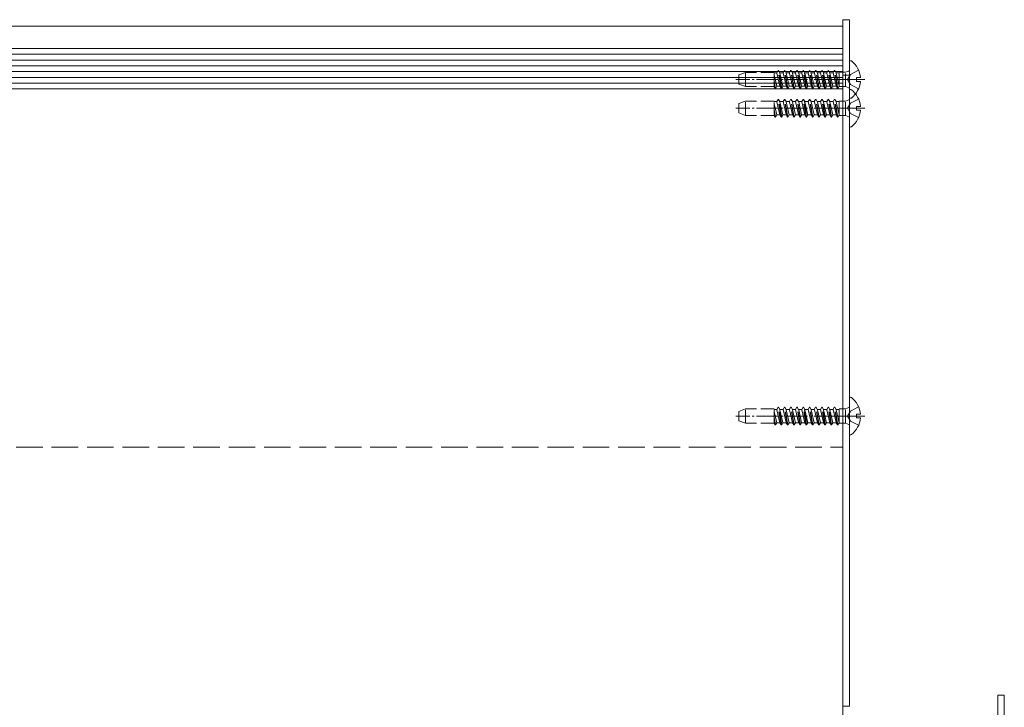
# Model space of a CAD drawing. Extents: x 0 to 3960, y 0 to 6414.
# Drawn here: x 3161 to 3383, y 4870 to 5025 of the extents above; entities that cross this region are included whole.
import ezdxf

# ---------------------------------------------------------------- set-up
doc = ezdxf.new("R2010")
doc.units = 0
doc.linetypes.add('YCENTER_1', pattern=[13, 10, -1, 1, -1])
doc.linetypes.add('YHIDDEN_1', pattern=[4, 3, -1])
doc.layers.add('YKK_12', color=2, linetype='CONTINUOUS', lineweight=13)
doc.layers.add('YKK_13', color=4, linetype='CONTINUOUS', lineweight=13)

msp = doc.modelspace()

# ---------------------------------------------------------------- linework, layer by layer
at = {"layer": 'YKK_12'}
for p, q in [((3346.89, 5023.82), (2792.14, 5023.82)), ((3346.89, 5023.82), (3346.89, 5018.82)), ((3346.89, 5018.82), (2792.14, 5018.82)), ((3346.89, 4887.82), (3346.89, 5018.82)), ((3346.89, 5017.5), (2792.14, 5017.5)), ((3346.89, 5016.2), (2792.14, 5016.2)), ((3346.89, 5014.9), (2792.14, 5014.9)), ((3346.89, 5013.6), (2792.14, 5013.6)), ((3346.89, 5012.3), (2792.14, 5012.3)), ((3346.89, 5011), (2792.14, 5011)), ((3346.89, 5009.71), (2792.14, 5009.71))]:
    msp.add_line(p, q, dxfattribs=at)
at = {"layer": 'YKK_12', "linetype": 'YHIDDEN_1', "ltscale": 2}
for p, q in [((2792.14, 4928.82), (3346.89, 4928.82)), ((3346.89, 4800.32), (3346.89, 4887.82))]:
    msp.add_line(p, q, dxfattribs=at)
at = {"layer": 'YKK_13'}
for p, q in [((3346.89, 4870.32), (3346.89, 5025.32)), ((3346.89, 5025.32), (3348.39, 5025.32)), ((3348.39, 5025.32), (3348.39, 4870.32)), ((3348.39, 5015.79), (3348.39, 5007.84)), ((3348.39, 5012.82), (3346.89, 5012.82)), ((3350.87, 5012.24), (3349.99, 5012.24)), ((3349.99, 5012.24), (3349.99, 5011.39)), ((3350.87, 5011.39), (3349.99, 5011.39)), ((3348.39, 5009.29), (3348.39, 5001.34)), ((3350.87, 5005.74), (3349.99, 5005.74)), ((3349.99, 5005.74), (3349.99, 5004.89)), ((3350.87, 5004.89), (3349.99, 5004.89)), ((3348.39, 4939.79), (3348.39, 4931.84)), ((3350.87, 4936.24), (3349.99, 4936.24)), ((3349.99, 4936.24), (3349.99, 4935.39)), ((3350.87, 4935.39), (3349.99, 4935.39)), ((3381.89, 4800.82), (3381.89, 4872.82)), ((3381.89, 4872.82), (3383.39, 4872.82)), ((3383.39, 4872.82), (3383.39, 4800.82)), ((3348.39, 4870.32), (3346.89, 4870.32))]:
    msp.add_line(p, q, dxfattribs=at)
at = {"layer": 'YKK_13', "linetype": 'YHIDDEN_1'}
for p, q in [((3324.89, 5013.42), (3323.39, 5012.87)), ((3323.39, 5012.87), (3323.39, 5010.76)), ((3324.89, 5010.22), (3324.89, 5013.42)), ((3331.38, 5013.42), (3324.89, 5013.42)), ((3331.38, 5010.15), (3331.38, 5013.42)), ((3331.38, 5013.32), (3331.89, 5013.32)), ((3331.38, 5013.32), (3332, 5013.32)), ((3331.96, 5010.32), (3331.38, 5012.84)), ((3332, 5013.32), (3332.29, 5013.82)), ((3332.7, 5010.32), (3332, 5013.32)), ((3332.99, 5009.82), (3332.29, 5013.82)), ((3332.39, 5013.82), (3332.29, 5013.82)), ((3333.09, 5009.82), (3332.39, 5013.82)), ((3332.68, 5013.32), (3332.39, 5013.82)), ((3333.37, 5010.32), (3332.68, 5013.32)), ((3332.68, 5013.32), (3333.41, 5013.32)), ((3333.41, 5013.32), (3333.7, 5013.82)), ((3333.41, 5013.32), (3334.11, 5010.32)), ((3333.8, 5013.82), (3333.7, 5013.82)), ((3334.4, 5009.82), (3333.7, 5013.82)), ((3334.09, 5013.32), (3333.8, 5013.82)), ((3334.5, 5009.82), (3333.8, 5013.82)), ((3334.78, 5010.32), (3334.09, 5013.32)), ((3334.09, 5013.32), (3334.82, 5013.32)), ((3334.82, 5013.32), (3335.11, 5013.82)), ((3335.52, 5010.32), (3334.82, 5013.32)), ((3335.81, 5009.82), (3335.11, 5013.82)), ((3335.21, 5013.82), (3335.11, 5013.82)), ((3335.91, 5009.82), (3335.21, 5013.82)), ((3335.5, 5013.32), (3335.21, 5013.82)), ((3336.19, 5010.32), (3335.5, 5013.32)), ((3335.5, 5013.32), (3336.23, 5013.32)), ((3336.23, 5013.32), (3336.52, 5013.82)), ((3336.23, 5013.32), (3336.93, 5010.32)), ((3336.62, 5013.82), (3336.52, 5013.82)), ((3337.22, 5009.82), (3336.52, 5013.82)), ((3336.91, 5013.32), (3336.62, 5013.82)), ((3337.32, 5009.82), (3336.62, 5013.82)), ((3337.6, 5010.32), (3336.91, 5013.32)), ((3336.91, 5013.32), (3337.64, 5013.32)), ((3337.64, 5013.32), (3337.93, 5013.82)), ((3338.34, 5010.32), (3337.64, 5013.32)), ((3338.63, 5009.82), (3337.93, 5013.82)), ((3338.03, 5013.82), (3337.93, 5013.82)), ((3338.73, 5009.82), (3338.03, 5013.82)), ((3338.32, 5013.32), (3338.03, 5013.82)), ((3338.89, 5010.32), (3338.19, 5013.32)), ((3339.01, 5010.32), (3338.32, 5013.32)), ((3338.32, 5013.32), (3339.05, 5013.32)), ((3339.05, 5013.32), (3339.34, 5013.82)), ((3339.05, 5013.32), (3339.75, 5010.32)), ((3339.44, 5013.82), (3339.34, 5013.82)), ((3340.04, 5009.82), (3339.34, 5013.82)), ((3339.73, 5013.32), (3339.44, 5013.82)), ((3340.14, 5009.82), (3339.44, 5013.82)), ((3340.42, 5010.32), (3339.73, 5013.32)), ((3339.73, 5013.32), (3340.46, 5013.32)), ((3340.46, 5013.32), (3340.75, 5013.82)), ((3341.16, 5010.32), (3340.46, 5013.32)), ((3341.45, 5009.82), (3340.75, 5013.82)), ((3340.85, 5013.82), (3340.75, 5013.82)), ((3341.55, 5009.82), (3340.85, 5013.82)), ((3341.14, 5013.32), (3340.85, 5013.82)), ((3341.83, 5010.32), (3341.14, 5013.32)), ((3341.14, 5013.32), (3341.87, 5013.32)), ((3341.87, 5013.32), (3342.16, 5013.82)), ((3341.87, 5013.32), (3342.57, 5010.32)), ((3342.26, 5013.82), (3342.16, 5013.82)), ((3342.86, 5009.82), (3342.16, 5013.82)), ((3342.55, 5013.32), (3342.26, 5013.82)), ((3342.96, 5009.82), (3342.26, 5013.82)), ((3343.24, 5010.32), (3342.55, 5013.32)), ((3342.55, 5013.32), (3343.28, 5013.32)), ((3343.28, 5013.32), (3343.57, 5013.82)), ((3343.98, 5010.32), (3343.28, 5013.32)), ((3344.27, 5009.82), (3343.57, 5013.82)), ((3343.67, 5013.82), (3343.57, 5013.82)), ((3344.37, 5009.82), (3343.67, 5013.82)), ((3343.96, 5013.32), (3343.67, 5013.82)), ((3344.65, 5010.32), (3343.96, 5013.32)), ((3343.96, 5013.32), (3344.69, 5013.32)), ((3344.69, 5013.32), (3344.98, 5013.82)), ((3344.69, 5013.32), (3345.39, 5010.32)), ((3345.08, 5013.82), (3344.98, 5013.82)), ((3345.68, 5009.82), (3344.98, 5013.82)), ((3345.37, 5013.32), (3345.08, 5013.82)), ((3345.78, 5009.82), (3345.08, 5013.82)), ((3346.06, 5010.32), (3345.37, 5013.32)), ((3345.37, 5013.32), (3346.08, 5013.32)), ((3346.08, 5010.2), (3346.08, 5013.44)), ((3347.48, 5013.44), (3346.08, 5013.44)), ((3348.25, 5013.72), (3347.48, 5013.44)), ((3347.48, 5010.2), (3347.48, 5013.44)), ((3348.6, 5012.96), (3347.99, 5011.82)), ((3350.46, 5013.89), (3348.6, 5012.96)), ((3324.89, 5010.22), (3323.39, 5010.76)), ((3331.38, 5010.22), (3324.89, 5010.22)), ((3331.68, 5009.82), (3331.38, 5011.51)), ((3331.58, 5009.82), (3331.38, 5010.93)), ((3331.58, 5009.82), (3331.38, 5010.15)), ((3331.68, 5009.82), (3331.96, 5010.32)), ((3331.96, 5010.32), (3332.59, 5010.32)), ((3331.96, 5010.32), (3332.7, 5010.32)), ((3332.99, 5009.82), (3332.7, 5010.32)), ((3333.09, 5009.82), (3333.37, 5010.32)), ((3333.37, 5010.32), (3334.11, 5010.32)), ((3334.4, 5009.82), (3334.11, 5010.32)), ((3334.5, 5009.82), (3334.78, 5010.32)), ((3334.78, 5010.32), (3335.52, 5010.32)), ((3335.81, 5009.82), (3335.52, 5010.32)), ((3335.91, 5009.82), (3336.19, 5010.32)), ((3336.19, 5010.32), (3336.93, 5010.32)), ((3337.22, 5009.82), (3336.93, 5010.32)), ((3337.32, 5009.82), (3337.6, 5010.32)), ((3337.6, 5010.32), (3338.34, 5010.32)), ((3338.63, 5009.82), (3338.34, 5010.32)), ((3338.73, 5009.82), (3339.01, 5010.32)), ((3339.01, 5010.32), (3339.75, 5010.32)), ((3340.04, 5009.82), (3339.75, 5010.32)), ((3340.14, 5009.82), (3340.42, 5010.32)), ((3340.42, 5010.32), (3341.16, 5010.32)), ((3341.45, 5009.82), (3341.16, 5010.32)), ((3341.55, 5009.82), (3341.83, 5010.32)), ((3341.83, 5010.32), (3342.57, 5010.32)), ((3342.86, 5009.82), (3342.57, 5010.32)), ((3342.96, 5009.82), (3343.24, 5010.32)), ((3343.24, 5010.32), (3343.98, 5010.32)), ((3344.27, 5009.82), (3343.98, 5010.32)), ((3344.37, 5009.82), (3344.65, 5010.32)), ((3344.65, 5010.32), (3345.39, 5010.32)), ((3345.68, 5009.82), (3345.39, 5010.32)), ((3345.78, 5009.82), (3346.06, 5010.32)), ((3346.06, 5010.32), (3346.08, 5010.32)), ((3347.48, 5010.2), (3346.08, 5010.2)), ((3348.25, 5009.91), (3347.48, 5010.2)), ((3348.6, 5010.67), (3347.99, 5011.82)), ((3350.46, 5009.74), (3348.6, 5010.67)), ((3331.68, 5009.82), (3331.58, 5009.82)), ((3333.09, 5009.82), (3332.99, 5009.82)), ((3334.5, 5009.82), (3334.4, 5009.82)), ((3335.91, 5009.82), (3335.81, 5009.82)), ((3337.32, 5009.82), (3337.22, 5009.82)), ((3338.73, 5009.82), (3338.63, 5009.82)), ((3340.14, 5009.82), (3340.04, 5009.82)), ((3341.55, 5009.82), (3341.45, 5009.82)), ((3342.96, 5009.82), (3342.86, 5009.82)), ((3344.37, 5009.82), (3344.27, 5009.82)), ((3345.78, 5009.82), (3345.68, 5009.82)), ((3324.89, 5006.92), (3323.39, 5006.37)), ((3323.39, 5006.37), (3323.39, 5004.26)), ((3324.89, 5003.72), (3324.89, 5006.92)), ((3331.38, 5006.92), (3324.89, 5006.92)), ((3331.38, 5003.65), (3331.38, 5006.92)), ((3331.38, 5006.82), (3331.89, 5006.82)), ((3331.38, 5006.82), (3332, 5006.82)), ((3331.96, 5003.82), (3331.38, 5006.34)), ((3332, 5006.82), (3332.29, 5007.32)), ((3332.7, 5003.82), (3332, 5006.82)), ((3332.99, 5003.32), (3332.29, 5007.32)), ((3332.39, 5007.32), (3332.29, 5007.32)), ((3333.09, 5003.32), (3332.39, 5007.32)), ((3332.68, 5006.82), (3332.39, 5007.32)), ((3333.37, 5003.82), (3332.68, 5006.82)), ((3332.68, 5006.82), (3333.41, 5006.82)), ((3333.41, 5006.82), (3333.7, 5007.32)), ((3333.41, 5006.82), (3334.11, 5003.82)), ((3333.8, 5007.32), (3333.7, 5007.32)), ((3334.4, 5003.32), (3333.7, 5007.32)), ((3334.09, 5006.82), (3333.8, 5007.32)), ((3334.5, 5003.32), (3333.8, 5007.32)), ((3334.78, 5003.82), (3334.09, 5006.82)), ((3334.09, 5006.82), (3334.82, 5006.82)), ((3334.82, 5006.82), (3335.11, 5007.32)), ((3335.52, 5003.82), (3334.82, 5006.82)), ((3335.81, 5003.32), (3335.11, 5007.32)), ((3335.21, 5007.32), (3335.11, 5007.32)), ((3335.91, 5003.32), (3335.21, 5007.32)), ((3335.5, 5006.82), (3335.21, 5007.32)), ((3336.19, 5003.82), (3335.5, 5006.82)), ((3335.5, 5006.82), (3336.23, 5006.82)), ((3336.23, 5006.82), (3336.52, 5007.32)), ((3336.23, 5006.82), (3336.93, 5003.82)), ((3336.62, 5007.32), (3336.52, 5007.32)), ((3337.22, 5003.32), (3336.52, 5007.32)), ((3336.91, 5006.82), (3336.62, 5007.32)), ((3337.32, 5003.32), (3336.62, 5007.32)), ((3337.6, 5003.82), (3336.91, 5006.82)), ((3336.91, 5006.82), (3337.64, 5006.82)), ((3337.64, 5006.82), (3337.93, 5007.32)), ((3338.34, 5003.82), (3337.64, 5006.82)), ((3338.63, 5003.32), (3337.93, 5007.32)), ((3338.03, 5007.32), (3337.93, 5007.32)), ((3338.73, 5003.32), (3338.03, 5007.32)), ((3338.32, 5006.82), (3338.03, 5007.32)), ((3338.89, 5003.82), (3338.19, 5006.82)), ((3339.01, 5003.82), (3338.32, 5006.82)), ((3338.32, 5006.82), (3339.05, 5006.82)), ((3339.05, 5006.82), (3339.34, 5007.32)), ((3339.05, 5006.82), (3339.75, 5003.82)), ((3339.44, 5007.32), (3339.34, 5007.32)), ((3340.04, 5003.32), (3339.34, 5007.32)), ((3339.73, 5006.82), (3339.44, 5007.32)), ((3340.14, 5003.32), (3339.44, 5007.32)), ((3340.42, 5003.82), (3339.73, 5006.82)), ((3339.73, 5006.82), (3340.46, 5006.82)), ((3340.46, 5006.82), (3340.75, 5007.32)), ((3341.16, 5003.82), (3340.46, 5006.82)), ((3341.45, 5003.32), (3340.75, 5007.32)), ((3340.85, 5007.32), (3340.75, 5007.32)), ((3341.55, 5003.32), (3340.85, 5007.32)), ((3341.14, 5006.82), (3340.85, 5007.32)), ((3341.83, 5003.82), (3341.14, 5006.82)), ((3341.14, 5006.82), (3341.87, 5006.82)), ((3341.87, 5006.82), (3342.16, 5007.32)), ((3341.87, 5006.82), (3342.57, 5003.82)), ((3342.26, 5007.32), (3342.16, 5007.32)), ((3342.86, 5003.32), (3342.16, 5007.32)), ((3342.55, 5006.82), (3342.26, 5007.32)), ((3342.96, 5003.32), (3342.26, 5007.32)), ((3343.24, 5003.82), (3342.55, 5006.82)), ((3342.55, 5006.82), (3343.28, 5006.82)), ((3343.28, 5006.82), (3343.57, 5007.32)), ((3343.98, 5003.82), (3343.28, 5006.82)), ((3344.27, 5003.32), (3343.57, 5007.32)), ((3343.67, 5007.32), (3343.57, 5007.32)), ((3344.37, 5003.32), (3343.67, 5007.32)), ((3343.96, 5006.82), (3343.67, 5007.32)), ((3344.65, 5003.82), (3343.96, 5006.82)), ((3343.96, 5006.82), (3344.69, 5006.82)), ((3344.69, 5006.82), (3344.98, 5007.32)), ((3344.69, 5006.82), (3345.39, 5003.82)), ((3345.08, 5007.32), (3344.98, 5007.32)), ((3345.68, 5003.32), (3344.98, 5007.32)), ((3345.37, 5006.82), (3345.08, 5007.32)), ((3345.78, 5003.32), (3345.08, 5007.32)), ((3346.06, 5003.82), (3345.37, 5006.82)), ((3345.37, 5006.82), (3346.08, 5006.82)), ((3346.08, 5003.7), (3346.08, 5006.94)), ((3347.48, 5006.94), (3346.08, 5006.94)), ((3348.25, 5007.22), (3347.48, 5006.94)), ((3347.48, 5003.7), (3347.48, 5006.94)), ((3348.6, 5006.46), (3347.99, 5005.32)), ((3350.46, 5007.39), (3348.6, 5006.46)), ((3324.89, 5003.72), (3323.39, 5004.26)), ((3331.38, 5003.72), (3324.89, 5003.72)), ((3331.68, 5003.32), (3331.38, 5005.01)), ((3331.58, 5003.32), (3331.38, 5004.43)), ((3331.58, 5003.32), (3331.38, 5003.65)), ((3331.68, 5003.32), (3331.58, 5003.32)), ((3331.68, 5003.32), (3331.96, 5003.82)), ((3331.96, 5003.82), (3332.59, 5003.82)), ((3331.96, 5003.82), (3332.7, 5003.82)), ((3332.99, 5003.32), (3332.7, 5003.82)), ((3333.09, 5003.32), (3332.99, 5003.32)), ((3333.09, 5003.32), (3333.37, 5003.82)), ((3333.37, 5003.82), (3334.11, 5003.82)), ((3334.4, 5003.32), (3334.11, 5003.82)), ((3334.5, 5003.32), (3334.4, 5003.32)), ((3334.5, 5003.32), (3334.78, 5003.82)), ((3334.78, 5003.82), (3335.52, 5003.82)), ((3335.81, 5003.32), (3335.52, 5003.82)), ((3335.91, 5003.32), (3335.81, 5003.32)), ((3335.91, 5003.32), (3336.19, 5003.82)), ((3336.19, 5003.82), (3336.93, 5003.82)), ((3337.22, 5003.32), (3336.93, 5003.82)), ((3337.32, 5003.32), (3337.22, 5003.32)), ((3337.32, 5003.32), (3337.6, 5003.82)), ((3337.6, 5003.82), (3338.34, 5003.82)), ((3338.63, 5003.32), (3338.34, 5003.82)), ((3338.73, 5003.32), (3338.63, 5003.32)), ((3338.73, 5003.32), (3339.01, 5003.82)), ((3339.01, 5003.82), (3339.75, 5003.82)), ((3340.04, 5003.32), (3339.75, 5003.82)), ((3340.14, 5003.32), (3340.04, 5003.32)), ((3340.14, 5003.32), (3340.42, 5003.82)), ((3340.42, 5003.82), (3341.16, 5003.82)), ((3341.45, 5003.32), (3341.16, 5003.82)), ((3341.55, 5003.32), (3341.45, 5003.32)), ((3341.55, 5003.32), (3341.83, 5003.82)), ((3341.83, 5003.82), (3342.57, 5003.82)), ((3342.86, 5003.32), (3342.57, 5003.82)), ((3342.96, 5003.32), (3342.86, 5003.32)), ((3342.96, 5003.32), (3343.24, 5003.82)), ((3343.24, 5003.82), (3343.98, 5003.82)), ((3344.27, 5003.32), (3343.98, 5003.82)), ((3344.37, 5003.32), (3344.27, 5003.32)), ((3344.37, 5003.32), (3344.65, 5003.82)), ((3344.65, 5003.82), (3345.39, 5003.82)), ((3345.68, 5003.32), (3345.39, 5003.82)), ((3345.78, 5003.32), (3345.68, 5003.32)), ((3345.78, 5003.32), (3346.06, 5003.82)), ((3346.06, 5003.82), (3346.08, 5003.82)), ((3347.48, 5003.7), (3346.08, 5003.7)), ((3348.25, 5003.41), (3347.48, 5003.7)), ((3348.6, 5004.17), (3347.99, 5005.32)), ((3350.46, 5003.24), (3348.6, 5004.17)), ((3324.89, 4937.42), (3323.39, 4936.87)), ((3323.39, 4936.87), (3323.39, 4934.76)), ((3324.89, 4934.22), (3324.89, 4937.42)), ((3331.38, 4937.42), (3324.89, 4937.42)), ((3331.38, 4934.15), (3331.38, 4937.42)), ((3331.38, 4937.32), (3331.89, 4937.32)), ((3331.38, 4937.32), (3332, 4937.32)), ((3331.96, 4934.32), (3331.38, 4936.84)), ((3332, 4937.32), (3332.29, 4937.82)), ((3332.7, 4934.32), (3332, 4937.32)), ((3332.99, 4933.82), (3332.29, 4937.82)), ((3332.39, 4937.82), (3332.29, 4937.82)), ((3333.09, 4933.82), (3332.39, 4937.82)), ((3332.68, 4937.32), (3332.39, 4937.82)), ((3333.37, 4934.32), (3332.68, 4937.32)), ((3332.68, 4937.32), (3333.41, 4937.32)), ((3333.41, 4937.32), (3333.7, 4937.82)), ((3333.41, 4937.32), (3334.11, 4934.32)), ((3333.8, 4937.82), (3333.7, 4937.82)), ((3334.4, 4933.82), (3333.7, 4937.82)), ((3334.09, 4937.32), (3333.8, 4937.82)), ((3334.5, 4933.82), (3333.8, 4937.82)), ((3334.78, 4934.32), (3334.09, 4937.32)), ((3334.09, 4937.32), (3334.82, 4937.32)), ((3334.82, 4937.32), (3335.11, 4937.82)), ((3335.52, 4934.32), (3334.82, 4937.32)), ((3335.81, 4933.82), (3335.11, 4937.82)), ((3335.21, 4937.82), (3335.11, 4937.82)), ((3335.91, 4933.82), (3335.21, 4937.82)), ((3335.5, 4937.32), (3335.21, 4937.82)), ((3336.19, 4934.32), (3335.5, 4937.32)), ((3335.5, 4937.32), (3336.23, 4937.32)), ((3336.23, 4937.32), (3336.52, 4937.82)), ((3336.23, 4937.32), (3336.93, 4934.32)), ((3336.62, 4937.82), (3336.52, 4937.82)), ((3337.22, 4933.82), (3336.52, 4937.82)), ((3336.91, 4937.32), (3336.62, 4937.82)), ((3337.32, 4933.82), (3336.62, 4937.82)), ((3337.6, 4934.32), (3336.91, 4937.32)), ((3336.91, 4937.32), (3337.64, 4937.32)), ((3337.64, 4937.32), (3337.93, 4937.82)), ((3338.34, 4934.32), (3337.64, 4937.32)), ((3338.63, 4933.82), (3337.93, 4937.82)), ((3338.03, 4937.82), (3337.93, 4937.82)), ((3338.73, 4933.82), (3338.03, 4937.82)), ((3338.32, 4937.32), (3338.03, 4937.82)), ((3338.89, 4934.32), (3338.19, 4937.32)), ((3339.01, 4934.32), (3338.32, 4937.32)), ((3338.32, 4937.32), (3339.05, 4937.32)), ((3339.05, 4937.32), (3339.34, 4937.82)), ((3339.05, 4937.32), (3339.75, 4934.32)), ((3339.44, 4937.82), (3339.34, 4937.82)), ((3340.04, 4933.82), (3339.34, 4937.82)), ((3339.73, 4937.32), (3339.44, 4937.82)), ((3340.14, 4933.82), (3339.44, 4937.82)), ((3340.42, 4934.32), (3339.73, 4937.32)), ((3339.73, 4937.32), (3340.46, 4937.32)), ((3340.46, 4937.32), (3340.75, 4937.82)), ((3341.16, 4934.32), (3340.46, 4937.32)), ((3341.45, 4933.82), (3340.75, 4937.82)), ((3340.85, 4937.82), (3340.75, 4937.82)), ((3341.55, 4933.82), (3340.85, 4937.82)), ((3341.14, 4937.32), (3340.85, 4937.82)), ((3341.83, 4934.32), (3341.14, 4937.32)), ((3341.14, 4937.32), (3341.87, 4937.32)), ((3341.87, 4937.32), (3342.16, 4937.82)), ((3341.87, 4937.32), (3342.57, 4934.32)), ((3342.26, 4937.82), (3342.16, 4937.82)), ((3342.86, 4933.82), (3342.16, 4937.82)), ((3342.55, 4937.32), (3342.26, 4937.82)), ((3342.96, 4933.82), (3342.26, 4937.82)), ((3343.24, 4934.32), (3342.55, 4937.32)), ((3342.55, 4937.32), (3343.28, 4937.32)), ((3343.28, 4937.32), (3343.57, 4937.82)), ((3343.98, 4934.32), (3343.28, 4937.32)), ((3344.27, 4933.82), (3343.57, 4937.82)), ((3343.67, 4937.82), (3343.57, 4937.82)), ((3344.37, 4933.82), (3343.67, 4937.82)), ((3343.96, 4937.32), (3343.67, 4937.82)), ((3344.65, 4934.32), (3343.96, 4937.32)), ((3343.96, 4937.32), (3344.69, 4937.32)), ((3344.69, 4937.32), (3344.98, 4937.82)), ((3344.69, 4937.32), (3345.39, 4934.32)), ((3345.08, 4937.82), (3344.98, 4937.82)), ((3345.68, 4933.82), (3344.98, 4937.82)), ((3345.37, 4937.32), (3345.08, 4937.82)), ((3345.78, 4933.82), (3345.08, 4937.82)), ((3346.06, 4934.32), (3345.37, 4937.32)), ((3345.37, 4937.32), (3346.08, 4937.32)), ((3346.08, 4934.2), (3346.08, 4937.44)), ((3347.48, 4937.44), (3346.08, 4937.44)), ((3348.25, 4937.72), (3347.48, 4937.44)), ((3347.48, 4934.2), (3347.48, 4937.44)), ((3348.6, 4936.96), (3347.99, 4935.82)), ((3350.46, 4937.89), (3348.6, 4936.96)), ((3324.89, 4934.22), (3323.39, 4934.76)), ((3331.68, 4933.82), (3331.38, 4935.51)), ((3331.58, 4933.82), (3331.38, 4934.93)), ((3331.68, 4933.82), (3331.96, 4934.32)), ((3331.96, 4934.32), (3332.59, 4934.32)), ((3331.96, 4934.32), (3332.7, 4934.32)), ((3332.99, 4933.82), (3332.7, 4934.32)), ((3333.09, 4933.82), (3333.37, 4934.32)), ((3333.37, 4934.32), (3334.11, 4934.32)), ((3334.4, 4933.82), (3334.11, 4934.32)), ((3334.5, 4933.82), (3334.78, 4934.32)), ((3334.78, 4934.32), (3335.52, 4934.32)), ((3335.81, 4933.82), (3335.52, 4934.32)), ((3335.91, 4933.82), (3336.19, 4934.32)), ((3336.19, 4934.32), (3336.93, 4934.32)), ((3337.22, 4933.82), (3336.93, 4934.32)), ((3337.32, 4933.82), (3337.6, 4934.32)), ((3337.6, 4934.32), (3338.34, 4934.32)), ((3338.63, 4933.82), (3338.34, 4934.32)), ((3338.73, 4933.82), (3339.01, 4934.32)), ((3339.01, 4934.32), (3339.75, 4934.32)), ((3340.04, 4933.82), (3339.75, 4934.32)), ((3340.14, 4933.82), (3340.42, 4934.32)), ((3340.42, 4934.32), (3341.16, 4934.32)), ((3341.45, 4933.82), (3341.16, 4934.32)), ((3341.55, 4933.82), (3341.83, 4934.32)), ((3341.83, 4934.32), (3342.57, 4934.32)), ((3342.86, 4933.82), (3342.57, 4934.32)), ((3342.96, 4933.82), (3343.24, 4934.32)), ((3343.24, 4934.32), (3343.98, 4934.32)), ((3344.27, 4933.82), (3343.98, 4934.32)), ((3344.37, 4933.82), (3344.65, 4934.32)), ((3344.65, 4934.32), (3345.39, 4934.32)), ((3345.68, 4933.82), (3345.39, 4934.32)), ((3345.78, 4933.82), (3346.06, 4934.32)), ((3346.06, 4934.32), (3346.08, 4934.32)), ((3348.6, 4934.67), (3347.99, 4935.82)), ((3350.46, 4933.74), (3348.6, 4934.67)), ((3331.38, 4934.22), (3324.89, 4934.22)), ((3331.58, 4933.82), (3331.38, 4934.15)), ((3331.68, 4933.82), (3331.58, 4933.82)), ((3333.09, 4933.82), (3332.99, 4933.82)), ((3334.5, 4933.82), (3334.4, 4933.82)), ((3335.91, 4933.82), (3335.81, 4933.82)), ((3337.32, 4933.82), (3337.22, 4933.82)), ((3338.73, 4933.82), (3338.63, 4933.82)), ((3340.14, 4933.82), (3340.04, 4933.82)), ((3341.55, 4933.82), (3341.45, 4933.82)), ((3342.96, 4933.82), (3342.86, 4933.82)), ((3344.37, 4933.82), (3344.27, 4933.82)), ((3345.78, 4933.82), (3345.68, 4933.82)), ((3347.48, 4934.2), (3346.08, 4934.2)), ((3348.25, 4933.91), (3347.48, 4934.2))]:
    msp.add_line(p, q, dxfattribs=at)
at = {"layer": 'YKK_13', "linetype": 'YCENTER_1', "ltscale": 0.5}
for p, q in [((3351.89, 5011.82), (3322.72, 5011.82)), ((3351.39, 5011.82), (3343.89, 5011.82)), ((3351.89, 5005.32), (3322.72, 5005.32)), ((3351.39, 5005.32), (3343.89, 5005.32)), ((3351.89, 4935.82), (3322.72, 4935.82)), ((3351.39, 4935.82), (3343.89, 4935.82))]:
    msp.add_line(p, q, dxfattribs=at)
at = {"layer": 'YKK_13'}
for centre, radius, start, end in [((3348.66, 5015.79), 0.274, 52.2859, 180), ((3345.59, 5011.82), 5.3, 4.5994, 52.2859), ((3345.59, 5011.82), 5.3, 307.7141, 355.4006), ((3348.66, 5009.29), 0.274, 52.2859, 180), ((3348.66, 5007.84), 0.274, 180, 307.7141), ((3345.59, 5005.32), 5.3, 4.5994, 52.2859), ((3345.59, 5005.32), 5.3, 307.7141, 355.4006), ((3348.66, 5001.34), 0.274, 180, 307.7141), ((3348.66, 4939.79), 0.274, 52.2859, 180), ((3345.59, 4935.82), 5.3, 4.5994, 52.2859), ((3345.59, 4935.82), 5.3, 307.7141, 355.4006), ((3348.66, 4931.84), 0.274, 180, 307.7141)]:
    msp.add_arc(centre, radius, start, end, dxfattribs=at)
at = {"layer": 'YKK_13', "linetype": 'YHIDDEN_1'}
for centre, start, end in [((3348.19, 5013.91), 290, 0), ((3348.19, 5009.73), 0, 70), ((3348.19, 5007.41), 290, 0), ((3348.19, 5003.23), 0, 70), ((3348.19, 4937.91), 290, 0), ((3348.19, 4933.73), 0, 70)]:
    msp.add_arc(centre, 0.2, start, end, dxfattribs=at)

doc.saveas('drawing.dxf')
